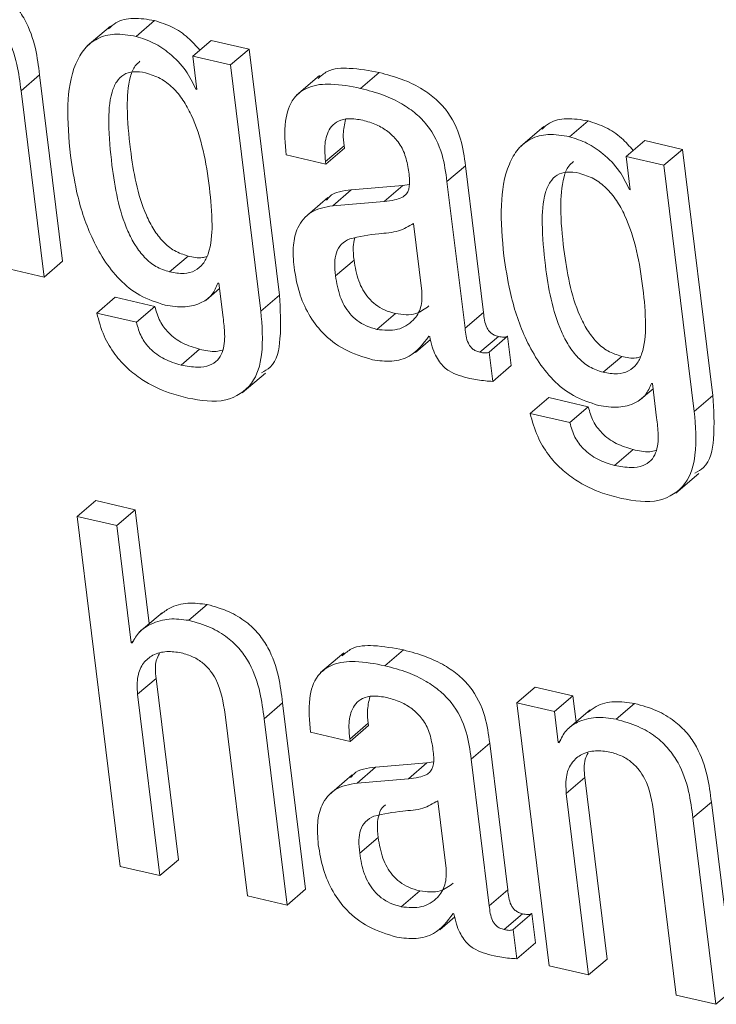
# Model space of a CAD drawing. Units: inches. Extents: x 2 to 195, y -7 to 151.
# Drawn here: x 170 to 170, y 106 to 106 of the extents above; entities that cross this region are included whole.
import ezdxf

# ---------------------------------------------------------------- set-up
doc = ezdxf.new("R2010")
doc.units = ezdxf.units.IN
doc.header["$MEASUREMENT"] = 0
doc.linetypes.add('SLD-Solid', pattern=[0])

msp = doc.modelspace()

# ---------------------------------------------------------------- linework, layer by layer
at = {"color": 7, "linetype": 'SLD-Solid', "lineweight": 15, "ltscale": 18}
for p, q in [((170.2441113, 105.8903354), (170.2502255, 105.8955626)), ((170.2356119, 105.8936987), (170.2279705, 105.8871648)), ((170.2628261, 105.8837989), (170.2689402, 105.8890234)), ((170.281418, 105.8861352), (170.2689402, 105.8890234)), ((170.2753039, 105.8809081), (170.281418, 105.8861352)), ((170.2914262, 105.8047819), (170.281418, 105.8861352)), ((170.2628261, 105.8837989), (170.2641804, 105.8727928)), ((170.2753039, 105.8809081), (170.2628261, 105.8837989)), ((170.285312, 105.7995574), (170.2753039, 105.8809081)), ((170.3182799, 105.8731598), (170.3243941, 105.8783869)), ((170.2061248, 105.8723783), (170.212239, 105.8776055)), ((170.2198144, 105.8160229), (170.212239, 105.8776055)), ((170.3047065, 105.8774128), (170.2970638, 105.8708788)), ((170.2137002, 105.8107958), (170.2061248, 105.8723783)), ((170.2638636, 105.8728667), (170.2641421, 105.8731043)), ((170.2641804, 105.8727928), (170.2638636, 105.8728667)), ((170.3872769, 105.8571827), (170.393391, 105.8624098)), ((170.3787722, 105.860546), (170.3711295, 105.8540147)), ((170.4059916, 105.8506461), (170.4121058, 105.8558706)), ((170.4245704, 105.8529851), (170.4121058, 105.8558706)), ((170.3066891, 105.8489328), (170.3128033, 105.8541573)), ((170.3067881, 105.8481276), (170.3129023, 105.8533521)), ((170.3129023, 105.8533521), (170.3128033, 105.8541573)), ((170.4184562, 105.8477606), (170.4245704, 105.8529851)), ((170.4345785, 105.7716345), (170.4245704, 105.8529851)), ((170.2936886, 105.8511609), (170.3067881, 105.8481276)), ((170.3067881, 105.8481276), (170.3066891, 105.8489328)), ((170.4059916, 105.8506461), (170.4073459, 105.8396401)), ((170.4184562, 105.8477606), (170.4059916, 105.8506461)), ((170.346785, 105.8423249), (170.3528992, 105.8475494)), ((170.3588629, 105.7990822), (170.3528992, 105.8475494)), ((170.4284643, 105.7664073), (170.4184562, 105.8477606)), ((170.3527487, 105.7938577), (170.346785, 105.8423249)), ((170.3090862, 105.8343654), (170.3152004, 105.8395926)), ((170.3321767, 105.8410155), (170.3152004, 105.8395926)), ((170.3260626, 105.835791), (170.3321767, 105.8410155)), ((170.3343257, 105.8413376), (170.3321767, 105.8410155)), ((170.4070344, 105.8397114), (170.4073089, 105.8399463)), ((170.4073459, 105.8396401), (170.4070344, 105.8397114)), ((170.3074732, 105.8370608), (170.2998305, 105.8305269)), ((170.3260626, 105.835791), (170.3090862, 105.8343654)), ((170.3385127, 105.8061283), (170.3357605, 105.8285021)), ((170.2552005, 105.8125012), (170.2613134, 105.8177257)), ((170.309972, 105.8111627), (170.3160861, 105.8163872)), ((170.2006007, 105.8138291), (170.2137002, 105.8107958)), ((170.2137002, 105.8107958), (170.2198144, 105.8160229)), ((170.2672295, 105.8032191), (170.2716634, 105.8070074)), ((170.2711393, 105.8088079), (170.2714508, 105.8087366)), ((170.2714508, 105.8087366), (170.2728434, 105.7974138)), ((170.2311081, 105.798879), (170.2372223, 105.8041061)), ((170.2503218, 105.8010728), (170.2372223, 105.8041061)), ((170.285312, 105.7995574), (170.2914262, 105.8047819)), ((170.2442077, 105.7958456), (170.2503218, 105.8010728)), ((170.2442077, 105.7958456), (170.2311081, 105.798879)), ((170.3236747, 105.7934908), (170.3297889, 105.7987179)), ((170.3527487, 105.7938577), (170.3588629, 105.7990822)), ((170.3364376, 105.7859114), (170.3413651, 105.7901248)), ((170.3407976, 105.7912706), (170.3411091, 105.7911966)), ((170.3576656, 105.7859484), (170.3637798, 105.7911729)), ((170.360691, 105.7860355), (170.3668052, 105.79126)), ((170.3679998, 105.7815528), (170.3668052, 105.79126)), ((170.2589862, 105.7817192), (170.2651004, 105.7869437)), ((170.3618856, 105.7763283), (170.360691, 105.7860355)), ((170.3983713, 105.7793458), (170.4044855, 105.784573)), ((170.3618856, 105.7763283), (170.3679998, 105.7815528)), ((170.2791714, 105.7725347), (170.2868141, 105.779066)), ((170.4103964, 105.770069), (170.4148342, 105.7738626)), ((170.4143049, 105.7756578), (170.4146217, 105.7755839)), ((170.4146217, 105.7755839), (170.4160156, 105.764261)), ((170.3742737, 105.7657262), (170.3803879, 105.7709534)), ((170.3934742, 105.7679227), (170.3803879, 105.7709534)), ((170.4284643, 105.7664073), (170.4345785, 105.7716345)), ((170.38736, 105.7626955), (170.3934742, 105.7679227)), ((170.38736, 105.7626955), (170.3742737, 105.7657262)), ((170.4021584, 105.7485638), (170.4082725, 105.7537909)), ((170.4223264, 105.7393793), (170.4299691, 105.7459132)), ((170.2246561, 105.7317287), (170.2307702, 105.7369558)), ((170.2438566, 105.7339251), (170.2307702, 105.7369558)), ((170.2246561, 105.7317287), (170.2388895, 105.6160347)), ((170.2377424, 105.728698), (170.2246561, 105.7317287)), ((170.2377424, 105.728698), (170.2438566, 105.7339251)), ((170.2484844, 105.6963109), (170.2438566, 105.7339251)), ((170.2425062, 105.6899855), (170.2377424, 105.728698)), ((170.2614955, 105.6973695), (170.2676097, 105.702594)), ((170.2527876, 105.6999883), (170.2451449, 105.6934571)), ((170.2425062, 105.6899855), (170.243388, 105.6907379)), ((170.242823, 105.6899116), (170.2425062, 105.6899855)), ((170.312703, 105.6866222), (170.3050603, 105.6800909)), ((170.3262738, 105.6823692), (170.3323879, 105.6875937)), ((170.2445997, 105.6729656), (170.2507139, 105.6781901)), ((170.25809, 105.6182311), (170.2507139, 105.6781901)), ((170.2519758, 105.613004), (170.2445997, 105.6729656)), ((170.3698069, 105.670096), (170.375921, 105.6753231)), ((170.3883856, 105.672435), (170.375921, 105.6753231)), ((170.2863983, 105.6648635), (170.2925125, 105.670088)), ((170.3000879, 105.6085055), (170.2925125, 105.670088)), ((170.3698069, 105.670096), (170.3804921, 105.5832436)), ((170.3822715, 105.6672105), (170.3698069, 105.670096)), ((170.3822715, 105.6672105), (170.3883856, 105.672435)), ((170.3894443, 105.663826), (170.3883856, 105.672435)), ((170.4026217, 105.6646893), (170.4087359, 105.6699138)), ((170.3835268, 105.6570096), (170.3822715, 105.6672105)), ((170.3941065, 105.6678097), (170.3864637, 105.6612758)), ((170.2735113, 105.6662706), (170.2808874, 105.606309)), ((170.2939751, 105.6032783), (170.2863983, 105.6648635)), ((170.3146817, 105.6581527), (170.3207958, 105.6633772)), ((170.3208961, 105.6625668), (170.3207958, 105.6633772)), ((170.301689, 105.660373), (170.314782, 105.6573423)), ((170.314782, 105.6573423), (170.3208961, 105.6625668)), ((170.314782, 105.6573423), (170.3146817, 105.6581527)), ((170.3547775, 105.6515449), (170.3608917, 105.656772)), ((170.3668541, 105.6083048), (170.3608917, 105.656772)), ((170.3835268, 105.6570096), (170.3842581, 105.6576353)), ((170.3838436, 105.6569357), (170.3835268, 105.6570096)), ((170.3401692, 105.6502381), (170.3231929, 105.6488125)), ((170.3340551, 105.645011), (170.3401692, 105.6502381)), ((170.3423261, 105.6505575), (170.3401692, 105.6502381)), ((170.3607412, 105.6030777), (170.3547775, 105.6515449)), ((170.3170787, 105.643588), (170.3231929, 105.6488125)), ((170.315471, 105.6462861), (170.3078283, 105.6397522)), ((170.3340551, 105.645011), (170.3170787, 105.643588)), ((170.386209, 105.6401745), (170.3923232, 105.645399)), ((170.3996992, 105.5854401), (170.3923232, 105.645399)), ((170.3465104, 105.6153483), (170.3437583, 105.637722)), ((170.3935851, 105.5802129), (170.386209, 105.6401745)), ((170.4280076, 105.6320698), (170.4341218, 105.637297)), ((170.4416972, 105.5757144), (170.4341218, 105.637297)), ((170.415114, 105.6334796), (170.4224901, 105.5735206)), ((170.435583, 105.5704873), (170.4280076, 105.6320698)), ((170.3179579, 105.6203853), (170.324072, 105.6256098)), ((170.2519758, 105.613004), (170.25809, 105.6182311)), ((170.2388895, 105.6160347), (170.2519758, 105.613004)), ((170.2939751, 105.6032783), (170.3000879, 105.6085055)), ((170.3316725, 105.6027239), (170.3377854, 105.6079511)), ((170.3607412, 105.6030777), (170.3668541, 105.6083048)), ((170.2808874, 105.606309), (170.2939751, 105.6032783)), ((170.3444394, 105.5951314), (170.3493643, 105.5993421)), ((170.3487953, 105.6004879), (170.3491069, 105.6004166)), ((170.3656581, 105.5951683), (170.371771, 105.6003955)), ((170.368677, 105.5952581), (170.3747911, 105.6004826)), ((170.3759857, 105.5907702), (170.3747911, 105.6004826)), ((170.3698715, 105.585543), (170.368677, 105.5952581)), ((170.3698715, 105.585543), (170.3759857, 105.5907702)), ((170.3935851, 105.5802129), (170.3996992, 105.5854401)), ((170.3804921, 105.5832436), (170.3935851, 105.5802129)), ((170.435583, 105.5704873), (170.4416972, 105.5757144)), ((170.4224901, 105.5735206), (170.435583, 105.5704873))]:
    msp.add_line(p, q, dxfattribs=at)
for points, knots in [([(170.212239, 105.8776055), (170.211863, 105.8805158), (170.2110525, 105.88679), (170.2083584, 105.8946213), (170.2042881, 105.9006087), (170.1998726, 105.9047543), (170.193978, 105.9082283), (170.1893464, 105.9095343), (170.1868504, 105.9102381)], [0, 0, 0, 0, 0.19663089, 0.42389605, 0.54648583, 0.6785862, 0.82678526, 1, 1, 1, 1]), ([(170.2061248, 105.8723783), (170.205749, 105.8752896), (170.2049391, 105.881564), (170.2022436, 105.8893948), (170.1981739, 105.8953816), (170.1937585, 105.8995271), (170.1878642, 105.9030009), (170.1832331, 105.9043071), (170.1807375, 105.905011)], [0, 0, 0, 0, 0.19669406, 0.42390956, 0.54650243, 0.67860611, 0.82680889, 1, 1, 1, 1]), ([(170.2502255, 105.8955626), (170.2478672, 105.8959509), (170.2436056, 105.8966528), (170.2380336, 105.8955613), (170.2358011, 105.8935481), (170.2350166, 105.8928407)], [0, 0, 0, 0, 0.44558098, 0.80519376, 1, 1, 1, 1]), ([(170.2651373, 105.8857735), (170.2638982, 105.8871913), (170.2612742, 105.8901933), (170.2561666, 105.8936201), (170.2521954, 105.8949185), (170.2502255, 105.8955626)], [0, 0, 0, 0, 0.31081125, 0.65813312, 1, 1, 1, 1]), ([(170.2441113, 105.8903354), (170.2417351, 105.8907469), (170.2374414, 105.8914905), (170.2313031, 105.8899999), (170.2267935, 105.8863639), (170.222696, 105.8789775), (170.2209858, 105.8666825), (170.2219148, 105.8565233), (170.222424, 105.850955)], [0, 0, 0, 0, 0.13123101, 0.23712803, 0.33514151, 0.44004796, 0.69308666, 1, 1, 1, 1]), ([(170.2638636, 105.8728667), (170.2628491, 105.8749755), (170.2607009, 105.8794408), (170.2556508, 105.8844693), (170.250078, 105.8884131), (170.2460898, 105.889698), (170.2441113, 105.8903354)], [0, 0, 0, 0, 0.25582878, 0.54170129, 0.77263765, 1, 1, 1, 1]), ([(170.2453851, 105.882104), (170.2448314, 105.8816204), (170.2433135, 105.8802945), (170.2414657, 105.8750074), (170.2409193, 105.8656736), (170.2423844, 105.8502107), (170.2448411, 105.8362894), (170.2497978, 105.8265046), (170.2528606, 105.8224721), (170.2566737, 105.8192473), (170.2597608, 105.8182349), (170.2613134, 105.8177257)], [0, 0, 0, 0, 0.03004144, 0.08236285, 0.22333995, 0.41568666, 0.72449485, 0.79773086, 0.86683369, 0.93302989, 1, 1, 1, 1]), ([(170.2472608, 105.8782866), (170.2459028, 105.8785225), (170.2434465, 105.8789491), (170.2398914, 105.8778851), (170.2374184, 105.8753059), (170.2352691, 105.8698762), (170.2348463, 105.8603997), (170.2362514, 105.8450089), (170.2387261, 105.8310603), (170.2436842, 105.8212798), (170.2467464, 105.8172476), (170.2505599, 105.8140224), (170.2536475, 105.8130103), (170.2552005, 105.8125012)], [0, 0, 0, 0, 0.05050943, 0.09135747, 0.13141011, 0.17826264, 0.30453652, 0.47677946, 0.75330573, 0.81885788, 0.88073775, 0.94001481, 1, 1, 1, 1]), ([(170.2552005, 105.8125012), (170.256774, 105.8122182), (170.2595836, 105.8117128), (170.2636002, 105.8126408), (170.2664603, 105.8150987), (170.2688902, 105.8202478), (170.2694852, 105.8289769), (170.2680727, 105.8444175), (170.265462, 105.8587892), (170.2597599, 105.8692997), (170.2563783, 105.8734389), (170.2522227, 105.8767079), (170.2489266, 105.8777566), (170.2472608, 105.8782866)], [0, 0, 0, 0, 0.0569371, 0.10166255, 0.14261526, 0.18758844, 0.30221762, 0.45002841, 0.74689841, 0.81376045, 0.87681986, 0.93774656, 1, 1, 1, 1]), ([(170.3243941, 105.8783869), (170.3211682, 105.8789869), (170.3155553, 105.8800309), (170.3080325, 105.8797561), (170.3051681, 105.8772814), (170.3041957, 105.8764413)], [0, 0, 0, 0, 0.471648392, 0.82063489, 1, 1, 1, 1]), ([(170.3528992, 105.8475494), (170.3525012, 105.8505312), (170.3516151, 105.8571693), (170.3477855, 105.8649282), (170.3426565, 105.8701731), (170.337833, 105.8735363), (170.3316582, 105.8764526), (170.3269458, 105.8777074), (170.3243941, 105.8783869)], [0, 0, 0, 0, 0.19787089, 0.4405057, 0.5523343, 0.67902499, 0.82619853, 1, 1, 1, 1]), ([(170.3182799, 105.8731598), (170.3150202, 105.8738003), (170.3093486, 105.8749149), (170.3013591, 105.8742202), (170.2952108, 105.8698162), (170.2927597, 105.8612514), (170.2933468, 105.8548745), (170.2936886, 105.8511609)], [0, 0, 0, 0, 0.23389395, 0.40695259, 0.54873407, 0.73721043, 1, 1, 1, 1]), ([(170.346785, 105.8423249), (170.3463867, 105.8453057), (170.3454997, 105.8519431), (170.3416735, 105.8597039), (170.336543, 105.8649484), (170.3317179, 105.8683087), (170.3255442, 105.8712257), (170.3208317, 105.8724804), (170.3182799, 105.8731598)], [0, 0, 0, 0, 0.19782013, 0.44050122, 0.55235357, 0.67901477, 0.826193, 1, 1, 1, 1]), ([(170.3066891, 105.8489328), (170.3065616, 105.8502298), (170.3062575, 105.8533213), (170.3067564, 105.8574221), (170.3085369, 105.8607185), (170.3110122, 105.8626287), (170.3147287, 105.8633889), (170.3174212, 105.8629016), (170.3189716, 105.862621)], [0, 0, 0, 0, 0.16941068, 0.40377549, 0.5228094, 0.64691868, 0.79669749, 1, 1, 1, 1]), ([(170.3128033, 105.8541573), (170.3126495, 105.8554628), (170.3123038, 105.8583967), (170.312962, 105.861283), (170.3133274, 105.862885)], [0, 0, 0, 0, 0.44498034, 1, 1, 1, 1]), ([(170.3189716, 105.862621), (170.3205075, 105.8621839), (170.3234553, 105.8613451), (170.3273162, 105.8590297), (170.3305517, 105.8558787), (170.333014, 105.8517126), (170.3336506, 105.8484043), (170.3339772, 105.8467073)], [0, 0, 0, 0, 0.20415768, 0.39182457, 0.57035867, 0.77962303, 1, 1, 1, 1]), ([(170.393391, 105.8624098), (170.3910312, 105.8627999), (170.3867674, 105.8635048), (170.3811956, 105.8624075), (170.3789606, 105.8603969), (170.3781756, 105.8596907)], [0, 0, 0, 0, 0.44568828, 0.80529809, 1, 1, 1, 1]), ([(170.4083042, 105.8526208), (170.4070645, 105.8540385), (170.4044398, 105.8570402), (170.3993322, 105.8604674), (170.3953609, 105.8617658), (170.393391, 105.8624098)], [0, 0, 0, 0, 0.3108458, 0.65815026, 1, 1, 1, 1]), ([(170.3872769, 105.8571827), (170.3848995, 105.8575937), (170.3806041, 105.8583364), (170.3744624, 105.8568515), (170.3699539, 105.853213), (170.3658559, 105.845828), (170.3641493, 105.8335309), (170.3650796, 105.8233713), (170.3655895, 105.8178023)], [0, 0, 0, 0, 0.13128614, 0.23720406, 0.33518596, 0.44007885, 0.69307575, 1, 1, 1, 1]), ([(170.4070344, 105.8397114), (170.4060191, 105.8418211), (170.4038696, 105.8462874), (170.3988177, 105.8513168), (170.3932438, 105.8552601), (170.3892553, 105.8565452), (170.3872769, 105.8571827)], [0, 0, 0, 0, 0.255907764, 0.541755019, 0.772684243, 1, 1, 1, 1]), ([(170.222424, 105.850955), (170.2230216, 105.8470111), (170.2244151, 105.8378157), (170.2289453, 105.8235307), (170.2362809, 105.8116024), (170.2452717, 105.80426), (170.2508224, 105.802463), (170.2536654, 105.8015427)], [0, 0, 0, 0, 0.19269528, 0.44927491, 0.72018527, 0.85668628, 1, 1, 1, 1]), ([(170.3885454, 105.8489513), (170.3879923, 105.8484685), (170.3864744, 105.8471435), (170.3846232, 105.8418581), (170.3840735, 105.8325236), (170.3855371, 105.8170601), (170.3879982, 105.8031376), (170.3929616, 105.7933542), (170.3960253, 105.7893189), (170.3998434, 105.7860949), (170.4029322, 105.7850822), (170.4044855, 105.784573)], [0, 0, 0, 0, 0.02999854, 0.08232705, 0.22328933, 0.41560654, 0.72439092, 0.79763305, 0.8667768, 0.93300592, 1, 1, 1, 1]), ([(170.3339772, 105.8467073), (170.3342373, 105.8450345), (170.334674, 105.8422265), (170.3339898, 105.8384748), (170.3317406, 105.8369004), (170.329206, 105.8361561), (170.3272166, 105.835925), (170.3260626, 105.835791)], [0, 0, 0, 0, 0.31094736, 0.52197535, 0.63652482, 0.78915174, 1, 1, 1, 1]), ([(170.3904263, 105.8451339), (170.3890683, 105.8453696), (170.3866113, 105.8457961), (170.3830547, 105.8447328), (170.3805802, 105.8421531), (170.3784266, 105.8367253), (170.3780009, 105.8272488), (170.379401, 105.8118577), (170.3818861, 105.7979092), (170.3868465, 105.7881275), (170.3899121, 105.784094), (170.3937296, 105.7808707), (170.3968181, 105.7798561), (170.3983713, 105.7793458)], [0, 0, 0, 0, 0.05050043, 0.0913722, 0.13142928, 0.17828665, 0.30451082, 0.47672059, 0.75322047, 0.81880487, 0.88069364, 0.93999827, 1, 1, 1, 1]), ([(170.3983713, 105.7793458), (170.3999444, 105.7790639), (170.4027533, 105.7785606), (170.4067686, 105.7794879), (170.4096271, 105.7819465), (170.4120577, 105.7870956), (170.4126498, 105.7958253), (170.4112386, 105.8112655), (170.4086275, 105.8256365), (170.4029254, 105.8361469), (170.3995438, 105.8402861), (170.3953882, 105.8435552), (170.3920921, 105.8446039), (170.3904263, 105.8451339)], [0, 0, 0, 0, 0.05692097, 0.10163331, 0.14257593, 0.18755129, 0.30221522, 0.4500017, 0.74688611, 0.8137514, 0.87681387, 0.93774354, 1, 1, 1, 1]), ([(170.3152004, 105.8395926), (170.3124855, 105.839327), (170.3091985, 105.8390055), (170.3072916, 105.8365779), (170.3069597, 105.8361553)], [0, 0, 0, 0, 0.82594723, 1, 1, 1, 1]), ([(170.3090862, 105.8343654), (170.3065372, 105.8339118), (170.3017452, 105.8330591), (170.297165, 105.827478), (170.2957406, 105.8208804), (170.296091, 105.8164543), (170.2962837, 105.8140192)], [0, 0, 0, 0, 0.27477427, 0.51656399, 0.73402437, 1, 1, 1, 1]), ([(170.3357605, 105.8285021), (170.3341583, 105.8275664), (170.330609, 105.8254938), (170.3231583, 105.8252428), (170.3178321, 105.8241216), (170.3146751, 105.8234571)], [0, 0, 0, 0, 0.25099934, 0.55603095, 1, 1, 1, 1]), ([(170.3146751, 105.8234571), (170.3136885, 105.8229249), (170.311718, 105.821862), (170.3100461, 105.8188312), (170.3095911, 105.8151714), (170.3098334, 105.8126216), (170.309972, 105.8111627)], [0, 0, 0, 0, 0.23159505, 0.46261255, 0.69254067, 1, 1, 1, 1]), ([(170.3163264, 105.8237448), (170.3161259, 105.8227544), (170.3156339, 105.8203234), (170.3159178, 105.8178519), (170.3160861, 105.8163872)], [0, 0, 0, 0, 0.40739648, 1, 1, 1, 1]), ([(170.2613134, 105.8177257), (170.2629091, 105.8173522), (170.2649903, 105.8168651), (170.266989, 105.8174666), (170.2674552, 105.8176069)], [0, 0, 0, 0, 0.76674245, 1, 1, 1, 1]), ([(170.3160861, 105.8163872), (170.3164811, 105.814071), (170.3172363, 105.8096416), (170.3199912, 105.8046149), (170.3231903, 105.8015688), (170.3262396, 105.7997312), (170.3285705, 105.7990658), (170.3297889, 105.7987179)], [0, 0, 0, 0, 0.29276705, 0.55987597, 0.69785488, 0.84205706, 1, 1, 1, 1]), ([(170.3655895, 105.8178023), (170.3661871, 105.8138583), (170.3675804, 105.8046627), (170.3721125, 105.790378), (170.3794487, 105.7784489), (170.3884422, 105.7711073), (170.3939938, 105.7693086), (170.3968375, 105.7683873)], [0, 0, 0, 0, 0.19267788, 0.44924097, 0.72013858, 0.85664403, 1, 1, 1, 1]), ([(170.2962837, 105.8140192), (170.2967543, 105.811239), (170.2976646, 105.8058606), (170.3008625, 105.7984626), (170.3057609, 105.7918392), (170.3129127, 105.786295), (170.3189985, 105.7844417), (170.3221739, 105.7834747)], [0, 0, 0, 0, 0.19680608, 0.380737266, 0.557827709, 0.769283889, 1, 1, 1, 1]), ([(170.309972, 105.8111627), (170.3103666, 105.8088455), (170.311121, 105.8044157), (170.3138778, 105.7993901), (170.317076, 105.7963442), (170.3201259, 105.7945072), (170.3224564, 105.7938397), (170.3236747, 105.7934908)], [0, 0, 0, 0, 0.29286065, 0.55986139, 0.69783387, 0.84202933, 1, 1, 1, 1]), ([(170.2536654, 105.8015427), (170.2558744, 105.8011909), (170.2600001, 105.800534), (170.2655162, 105.8019153), (170.2694806, 105.8048316), (170.2705816, 105.8074709), (170.2711393, 105.8088079)], [0, 0, 0, 0, 0.31895804, 0.59570243, 0.79520675, 1, 1, 1, 1]), ([(170.28551, 105.779132), (170.2865264, 105.7796885), (170.2905205, 105.7818756), (170.2922567, 105.7922423), (170.291735, 105.8001198), (170.2914262, 105.8047819)], [0, 0, 0, 0, 0.12228406, 0.480542549, 1, 1, 1, 1]), ([(170.3236747, 105.7934908), (170.3259696, 105.7932467), (170.330321, 105.7927839), (170.3357229, 105.7959751), (170.338606, 105.8008416), (170.3385449, 105.8043005), (170.3385127, 105.8061283)], [0, 0, 0, 0, 0.29392775, 0.55731181, 0.76605917, 1, 1, 1, 1]), ([(170.2651004, 105.7869437), (170.2632045, 105.7875157), (170.2594226, 105.788657), (170.2549098, 105.7919914), (170.2516787, 105.7962363), (170.2507857, 105.7994195), (170.2503218, 105.8010728)], [0, 0, 0, 0, 0.27321479, 0.54500798, 0.76369147, 1, 1, 1, 1]), ([(170.3297889, 105.7987179), (170.3321345, 105.7984048), (170.3361958, 105.7978628), (170.3394495, 105.800255), (170.340824, 105.8012655)], [0, 0, 0, 0, 0.577565994, 1, 1, 1, 1]), ([(170.2311081, 105.798879), (170.231817, 105.7963217), (170.2331534, 105.7915004), (170.2368415, 105.7853299), (170.2411639, 105.7805305), (170.2470777, 105.7760091), (170.2538455, 105.7727109), (170.2591579, 105.7713517), (170.2612408, 105.7708187)], [0, 0, 0, 0, 0.18169172, 0.34255618, 0.48883035, 0.62334909, 0.8523202, 1, 1, 1, 1]), ([(170.2728434, 105.7974138), (170.2730738, 105.7955821), (170.2735567, 105.791743), (170.2732135, 105.7867496), (170.2711143, 105.7831687), (170.2681896, 105.7813296), (170.2639189, 105.7807815), (170.2607997, 105.7813744), (170.2589862, 105.7817192)], [0, 0, 0, 0, 0.20457232, 0.42877408, 0.53579081, 0.65056802, 0.79684501, 1, 1, 1, 1]), ([(170.2612408, 105.7708187), (170.2654589, 105.7700215), (170.2730998, 105.7685774), (170.2833285, 105.7749864), (170.2863929, 105.786689), (170.2857139, 105.7947725), (170.285312, 105.7995574)], [0, 0, 0, 0, 0.26602044, 0.48188615, 0.69331108, 1, 1, 1, 1]), ([(170.3637798, 105.7911729), (170.3633173, 105.791305), (170.3624514, 105.7915524), (170.3613512, 105.7922495), (170.3605186, 105.793117), (170.3592819, 105.7952722), (170.3590509, 105.7973728), (170.3588629, 105.7990822)], [0, 0, 0, 0, 0.14263695, 0.26701216, 0.38268134, 0.49761151, 1, 1, 1, 1]), ([(170.2589862, 105.7817192), (170.2570903, 105.7822902), (170.2533081, 105.7834294), (170.2487946, 105.7867644), (170.2455659, 105.7910108), (170.2446718, 105.7941934), (170.2442077, 105.7958456)], [0, 0, 0, 0, 0.27318891, 0.54499804, 0.76379281, 1, 1, 1, 1]), ([(170.3576656, 105.7859484), (170.3572031, 105.7860795), (170.356337, 105.786325), (170.355236, 105.7870224), (170.3544053, 105.7878923), (170.3531671, 105.7900472), (170.3529364, 105.792148), (170.3527487, 105.7938577)], [0, 0, 0, 0, 0.14253744, 0.26689959, 0.38274617, 0.49766427, 1, 1, 1, 1]), ([(170.3221739, 105.7834747), (170.3243031, 105.7831752), (170.3284146, 105.7825969), (170.3357618, 105.7845122), (170.3388963, 105.7887189), (170.3407976, 105.7912706)], [0, 0, 0, 0, 0.29705034, 0.57361654, 1, 1, 1, 1]), ([(170.3411091, 105.7911966), (170.341349, 105.7900407), (170.3417917, 105.7879075), (170.3428955, 105.7850685), (170.3442279, 105.7828114), (170.3457562, 105.781073), (170.348835, 105.7786573), (170.3519253, 105.7778879), (170.35433, 105.7772893)], [0, 0, 0, 0, 0.17064574, 0.31490691, 0.43872185, 0.54804458, 0.64830901, 1, 1, 1, 1]), ([(170.3668052, 105.79126), (170.3666299, 105.7911722), (170.3662357, 105.7909748), (170.365187, 105.790879), (170.3643639, 105.7910509), (170.3637798, 105.7911729)], [0, 0, 0, 0, 0.18865888, 0.42430195, 1, 1, 1, 1]), ([(170.2726243, 105.7865925), (170.2719411, 105.7864516), (170.2694454, 105.7859367), (170.2669284, 105.78652), (170.2651004, 105.7869437)], [0, 0, 0, 0, 0.27375773, 1, 1, 1, 1]), ([(170.360691, 105.7860355), (170.3605159, 105.7859465), (170.3601223, 105.7857465), (170.3590722, 105.7856574), (170.3582495, 105.7858276), (170.3576656, 105.7859484)], [0, 0, 0, 0, 0.18895595, 0.42443502, 1, 1, 1, 1]), ([(170.4044855, 105.784573), (170.4060802, 105.7842001), (170.4081588, 105.783714), (170.4101559, 105.7843123), (170.4106208, 105.7844515)], [0, 0, 0, 0, 0.76719888, 1, 1, 1, 1]), ([(170.35433, 105.7772893), (170.3560379, 105.7769765), (170.358541, 105.7765181), (170.3610793, 105.7763741), (170.3618856, 105.7763283)], [0, 0, 0, 0, 0.68231104, 1, 1, 1, 1]), ([(170.3968375, 105.7683873), (170.3990435, 105.7680383), (170.4031656, 105.7673861), (170.4086786, 105.7687631), (170.4126455, 105.7716787), (170.4137469, 105.7743198), (170.4143049, 105.7756578)], [0, 0, 0, 0, 0.31859567, 0.595333705, 0.795000576, 1, 1, 1, 1]), ([(170.428665, 105.7459792), (170.429683, 105.7465365), (170.4336786, 105.7487238), (170.4354084, 105.7590944), (170.4348871, 105.7669717), (170.4345785, 105.7716345)], [0, 0, 0, 0, 0.1224305, 0.48055299, 1, 1, 1, 1]), ([(170.4082725, 105.7537909), (170.4063755, 105.7543631), (170.402591, 105.7555045), (170.3980722, 105.7588382), (170.3948389, 105.7630858), (170.3939406, 105.7662695), (170.3934742, 105.7679227)], [0, 0, 0, 0, 0.27320175, 0.54500779, 0.76374997, 1, 1, 1, 1]), ([(170.3742737, 105.7657262), (170.3749826, 105.763169), (170.3763191, 105.7583478), (170.3800061, 105.7521772), (170.3843304, 105.7473804), (170.390243, 105.7428587), (170.3970116, 105.7395619), (170.4023235, 105.7382), (170.4044063, 105.737666)], [0, 0, 0, 0, 0.18169686, 0.34256589, 0.4887993, 0.62332185, 0.85229945, 1, 1, 1, 1]), ([(170.4160156, 105.764261), (170.4162462, 105.7624294), (170.4167295, 105.7585902), (170.4163834, 105.7535962), (170.4142825, 105.7500168), (170.411359, 105.7481763), (170.4070893, 105.7476294), (170.4039709, 105.7482203), (170.4021584, 105.7485638)], [0, 0, 0, 0, 0.204594853, 0.428834766, 0.53588901, 0.650638203, 0.796931315, 1, 1, 1, 1]), ([(170.4044063, 105.737666), (170.4086237, 105.7368684), (170.4162634, 105.7354236), (170.4264889, 105.7418376), (170.429544, 105.7535409), (170.4288658, 105.7616235), (170.4284643, 105.7664073)], [0, 0, 0, 0, 0.26600049, 0.48185554, 0.69332516, 1, 1, 1, 1]), ([(170.4021584, 105.7485638), (170.4002612, 105.7491358), (170.3964769, 105.750277), (170.3919594, 105.753612), (170.3887244, 105.7578581), (170.3878263, 105.7610423), (170.38736, 105.7626955)], [0, 0, 0, 0, 0.27320532, 0.54496569, 0.76374688, 1, 1, 1, 1]), ([(170.4157938, 105.7534398), (170.4151106, 105.7532978), (170.4126161, 105.7527792), (170.4100997, 105.7533653), (170.4082725, 105.7537909)], [0, 0, 0, 0, 0.2738817, 1, 1, 1, 1]), ([(170.2676097, 105.702594), (170.2654801, 105.702863), (170.2612955, 105.7033916), (170.2557613, 105.7020418), (170.2531012, 105.7000154), (170.2520919, 105.6992465)], [0, 0, 0, 0, 0.39138965, 0.76909086, 1, 1, 1, 1]), ([(170.2925125, 105.670088), (170.2921372, 105.672997), (170.2913295, 105.6792577), (170.2886836, 105.6870712), (170.2846868, 105.6930432), (170.2803646, 105.6971701), (170.2745923, 105.7006179), (170.2700522, 105.7019028), (170.2676097, 105.702594)], [0, 0, 0, 0, 0.19851737, 0.42725281, 0.55005684, 0.68173059, 0.82877674, 1, 1, 1, 1]), ([(170.2614955, 105.6973695), (170.2593535, 105.6976502), (170.2551443, 105.6982018), (170.2495038, 105.6966187), (170.2450764, 105.6938592), (170.2435652, 105.6912117), (170.242823, 105.6899116)], [0, 0, 0, 0, 0.29681452, 0.58325561, 0.79534321, 1, 1, 1, 1]), ([(170.2863983, 105.6648635), (170.2860231, 105.6677717), (170.2852154, 105.6740318), (170.2825674, 105.6818431), (170.2785758, 105.6878193), (170.2742492, 105.6919423), (170.268478, 105.6953907), (170.2639381, 105.6966773), (170.2614955, 105.6973695)], [0, 0, 0, 0, 0.19846389, 0.42720549, 0.55004553, 0.6817031, 0.82875321, 1, 1, 1, 1]), ([(170.2445997, 105.6729656), (170.2444704, 105.6750065), (170.2442432, 105.6785919), (170.2461945, 105.6833094), (170.2497427, 105.6862028), (170.2542657, 105.6873445), (170.2574175, 105.6868698), (170.2590087, 105.6866301)], [0, 0, 0, 0, 0.2511724, 0.44126901, 0.60705198, 0.8016175, 1, 1, 1, 1]), ([(170.2507139, 105.6781901), (170.2504836, 105.6802763), (170.250166, 105.6831544), (170.2514393, 105.6856772), (170.2517897, 105.6863714)], [0, 0, 0, 0, 0.72485397, 1, 1, 1, 1]), ([(170.2590087, 105.6866301), (170.2603699, 105.6862334), (170.2629366, 105.6854853), (170.2661922, 105.6833846), (170.2686661, 105.6808423), (170.2720696, 105.6754781), (170.2728784, 105.6703127), (170.2735113, 105.6662706)], [0, 0, 0, 0, 0.15763811, 0.29722297, 0.42683404, 0.55147278, 1, 1, 1, 1]), ([(170.3323879, 105.6875937), (170.3291628, 105.6881951), (170.3235511, 105.6892415), (170.3160311, 105.6889639), (170.3131651, 105.6864924), (170.3121922, 105.6856533)], [0, 0, 0, 0, 0.47163264, 0.82062441, 1, 1, 1, 1]), ([(170.3608917, 105.656772), (170.3604934, 105.6597519), (170.3596067, 105.666387), (170.3557799, 105.6741439), (170.35065, 105.6793851), (170.3458266, 105.6827457), (170.3396513, 105.6856588), (170.3349395, 105.686914), (170.3323879, 105.6875937)], [0, 0, 0, 0, 0.19781198, 0.44044963, 0.55226778, 0.6789603, 0.82615002, 1, 1, 1, 1]), ([(170.3262738, 105.6823692), (170.3230148, 105.6830083), (170.3173445, 105.6841203), (170.3093585, 105.6834292), (170.3032083, 105.6790307), (170.3007589, 105.6704647), (170.3013467, 105.6640872), (170.301689, 105.660373)], [0, 0, 0, 0, 0.23385805, 0.40690222, 0.54860573, 0.73710957, 1, 1, 1, 1]), ([(170.3547775, 105.6515449), (170.3543795, 105.6545258), (170.3534934, 105.6611611), (170.349665, 105.6689172), (170.344536, 105.6741582), (170.3397118, 105.6775182), (170.333538, 105.6804351), (170.3288255, 105.6816898), (170.3262738, 105.6823692)], [0, 0, 0, 0, 0.19786306, 0.44044166, 0.55225642, 0.67894511, 0.82615528, 1, 1, 1, 1]), ([(170.3146817, 105.6581527), (170.3145533, 105.6594507), (170.3142476, 105.6625423), (170.3147507, 105.666643), (170.3165284, 105.6699408), (170.3190045, 105.6718509), (170.3227206, 105.6726116), (170.3254133, 105.6721243), (170.3269641, 105.6718436)], [0, 0, 0, 0, 0.16950912, 0.40374349, 0.52286285, 0.64695792, 0.79666396, 1, 1, 1, 1]), ([(170.3207958, 105.6633772), (170.3206421, 105.6646827), (170.3202966, 105.6676174), (170.3209537, 105.6705047), (170.3213185, 105.6721076)], [0, 0, 0, 0, 0.44485936, 1, 1, 1, 1]), ([(170.3269641, 105.6718436), (170.3285012, 105.6714054), (170.3314509, 105.6705643), (170.3353161, 105.6682515), (170.3385506, 105.6650979), (170.3410137, 105.660932), (170.3416499, 105.6576225), (170.3419763, 105.6559246)], [0, 0, 0, 0, 0.20427015, 0.39200531, 0.57042579, 0.77960419, 1, 1, 1, 1]), ([(170.4087359, 105.6699138), (170.4065142, 105.6702354), (170.4022534, 105.6708522), (170.3967185, 105.6697012), (170.3942865, 105.6676971), (170.3934557, 105.6670125)], [0, 0, 0, 0, 0.41771307, 0.80109868, 1, 1, 1, 1]), ([(170.4341218, 105.637297), (170.4337458, 105.6402064), (170.4329353, 105.6464779), (170.4302424, 105.654306), (170.4261721, 105.6602899), (170.4217559, 105.6644323), (170.4158631, 105.6679069), (170.4112315, 105.6692111), (170.4087359, 105.6699138)], [0, 0, 0, 0, 0.19663458, 0.42385037, 0.54643012, 0.67853158, 0.82677732, 1, 1, 1, 1]), ([(170.4026217, 105.6646893), (170.4003832, 105.6650272), (170.3960902, 105.6656751), (170.3902921, 105.6642126), (170.3858907, 105.6612018), (170.3845317, 105.6583697), (170.3838436, 105.6569357)], [0, 0, 0, 0, 0.30351926, 0.5821043, 0.78839326, 1, 1, 1, 1]), ([(170.4280076, 105.6320698), (170.4276319, 105.6349803), (170.4268221, 105.641252), (170.4241265, 105.6490797), (170.4200588, 105.655065), (170.4156423, 105.6592082), (170.4097476, 105.6626787), (170.4051172, 105.6639852), (170.4026217, 105.6646893)], [0, 0, 0, 0, 0.19668491, 0.42383621, 0.54645967, 0.67855582, 0.82676566, 1, 1, 1, 1]), ([(170.3419763, 105.6559246), (170.3422357, 105.6542512), (170.3426711, 105.6514428), (170.3419889, 105.6476881), (170.3397358, 105.6461185), (170.3372012, 105.6453725), (170.3352101, 105.6451437), (170.3340551, 105.645011)], [0, 0, 0, 0, 0.31099771, 0.52195621, 0.63643415, 0.78908659, 1, 1, 1, 1]), ([(170.386209, 105.6401745), (170.3860798, 105.6422153), (170.3858529, 105.6458005), (170.3878023, 105.6505181), (170.3913496, 105.6534121), (170.3958729, 105.6545534), (170.399025, 105.6540787), (170.4006166, 105.653839)], [0, 0, 0, 0, 0.25117481, 0.44125121, 0.60699381, 0.8015612, 1, 1, 1, 1]), ([(170.3923232, 105.645399), (170.3920933, 105.6474851), (170.3917761, 105.6503628), (170.3930478, 105.6528861), (170.3933976, 105.6535803)], [0, 0, 0, 0, 0.72490004, 1, 1, 1, 1]), ([(170.4006166, 105.653839), (170.4019784, 105.6534424), (170.4045453, 105.6526949), (170.4078003, 105.6505935), (170.4102729, 105.6480512), (170.413674, 105.6426864), (170.4144818, 105.6375215), (170.415114, 105.6334796)], [0, 0, 0, 0, 0.15769732, 0.29725206, 0.42683933, 0.55146168, 1, 1, 1, 1]), ([(170.3231929, 105.6488125), (170.3204756, 105.64855), (170.317188, 105.6482324), (170.3152873, 105.6458022), (170.3149575, 105.6453806)], [0, 0, 0, 0, 0.82652709, 1, 1, 1, 1]), ([(170.3170787, 105.643588), (170.3145289, 105.643134), (170.3097375, 105.6422807), (170.3051611, 105.636696), (170.3037455, 105.6300977), (170.3040955, 105.6256715), (170.3042881, 105.6232365)], [0, 0, 0, 0, 0.274858221, 0.516499624, 0.734013912, 1, 1, 1, 1]), ([(170.3437583, 105.637722), (170.3421574, 105.6367866), (170.3386104, 105.6347141), (170.3311621, 105.6344587), (170.3258366, 105.6333385), (170.3226794, 105.6326744)], [0, 0, 0, 0, 0.25090306, 0.55591342, 1, 1, 1, 1]), ([(170.3265391, 105.6363941), (170.3263695, 105.6362888), (170.3252619, 105.6356008), (170.3241944, 105.6332298), (170.3236764, 105.6296361), (170.3239281, 105.627075), (170.324072, 105.6256098)], [0, 0, 0, 0, 0.05155992, 0.33679638, 0.62059002, 1, 1, 1, 1]), ([(170.3226794, 105.6326744), (170.3216914, 105.6321422), (170.3197189, 105.6310798), (170.3180387, 105.6280529), (170.3175767, 105.6243935), (170.3178191, 105.6218442), (170.3179579, 105.6203853)], [0, 0, 0, 0, 0.23184367, 0.46287864, 0.69262387, 1, 1, 1, 1]), ([(170.324072, 105.6256098), (170.3244677, 105.6232936), (170.3252241, 105.6188653), (170.327982, 105.6138401), (170.3311856, 105.6107999), (170.3342365, 105.608965), (170.336567, 105.6082992), (170.3377854, 105.6079511)], [0, 0, 0, 0, 0.29281455, 0.55980709, 0.69784056, 0.84204484, 1, 1, 1, 1]), ([(170.3042881, 105.6232365), (170.3047587, 105.6204564), (170.3056694, 105.6150772), (170.3088664, 105.6076784), (170.3137632, 105.6010533), (170.3209171, 105.5955125), (170.3270026, 105.5936592), (170.3301783, 105.5926921)], [0, 0, 0, 0, 0.19680026, 0.380782528, 0.557849312, 0.769261883, 1, 1, 1, 1]), ([(170.3179579, 105.6203853), (170.3183534, 105.618069), (170.3191095, 105.6136403), (170.3218692, 105.6086162), (170.3250722, 105.6055753), (170.3281218, 105.6037371), (170.3304536, 105.6030717), (170.3316725, 105.6027239)], [0, 0, 0, 0, 0.29278649, 0.55978067, 0.697761, 0.8420078, 1, 1, 1, 1]), ([(170.3316725, 105.6027239), (170.3339677, 105.6024779), (170.3383192, 105.6020113), (170.3437218, 105.6051991), (170.3466061, 105.610063), (170.3465435, 105.6135203), (170.3465104, 105.6153483)], [0, 0, 0, 0, 0.29403789, 0.55746188, 0.76602059, 1, 1, 1, 1]), ([(170.3377854, 105.6079511), (170.3401316, 105.6076373), (170.3441943, 105.6070941), (170.347452, 105.6094837), (170.3488283, 105.6104934)], [0, 0, 0, 0, 0.5775021, 1, 1, 1, 1]), ([(170.371771, 105.6003955), (170.3713089, 105.6005267), (170.3704434, 105.6007724), (170.3693425, 105.6014693), (170.3685129, 105.6023394), (170.3672682, 105.6044907), (170.3670399, 105.6065932), (170.3668541, 105.6083048)], [0, 0, 0, 0, 0.14241714, 0.266782566, 0.382632203, 0.497395239, 1, 1, 1, 1]), ([(170.3656581, 105.5951683), (170.3651958, 105.5953008), (170.3643309, 105.5955486), (170.3632277, 105.5962418), (170.362398, 105.5971128), (170.3611565, 105.5992656), (170.3609275, 105.6013674), (170.3607412, 105.6030777)], [0, 0, 0, 0, 0.14262432, 0.266849, 0.3826975, 0.49768448, 1, 1, 1, 1]), ([(170.3301783, 105.5926921), (170.3323056, 105.5923941), (170.3364151, 105.5918185), (170.3437613, 105.593728), (170.3468947, 105.5979356), (170.3487953, 105.6004879)], [0, 0, 0, 0, 0.29689588, 0.57351934, 1, 1, 1, 1]), ([(170.3491069, 105.6004166), (170.3493475, 105.5992597), (170.3497912, 105.5971262), (170.3508979, 105.5942879), (170.3522304, 105.5920309), (170.3537575, 105.5902911), (170.3568361, 105.5878802), (170.3599216, 105.5871107), (170.3623225, 105.5865119)], [0, 0, 0, 0, 0.17086678, 0.31508973, 0.43895361, 0.54845722, 0.6486326, 1, 1, 1, 1]), ([(170.3747911, 105.6004826), (170.3746172, 105.6003948), (170.3742254, 105.6001971), (170.3731781, 105.6001018), (170.3723554, 105.6002735), (170.371771, 105.6003955)], [0, 0, 0, 0, 0.18778572, 0.42295868, 1, 1, 1, 1]), ([(170.368677, 105.5952581), (170.3685031, 105.5951692), (170.3681119, 105.5949693), (170.3670641, 105.5948752), (170.3662421, 105.5950466), (170.3656581, 105.5951683)], [0, 0, 0, 0, 0.18814415, 0.42333585, 1, 1, 1, 1]), ([(170.3623225, 105.5865119), (170.36403, 105.5861993), (170.3665311, 105.5857413), (170.3690669, 105.5855908), (170.3698715, 105.585543)], [0, 0, 0, 0, 0.68271168, 1, 1, 1, 1])]:
    msp.add_open_spline(points, degree=3, knots=knots, dxfattribs=at)

doc.saveas('drawing.dxf')
